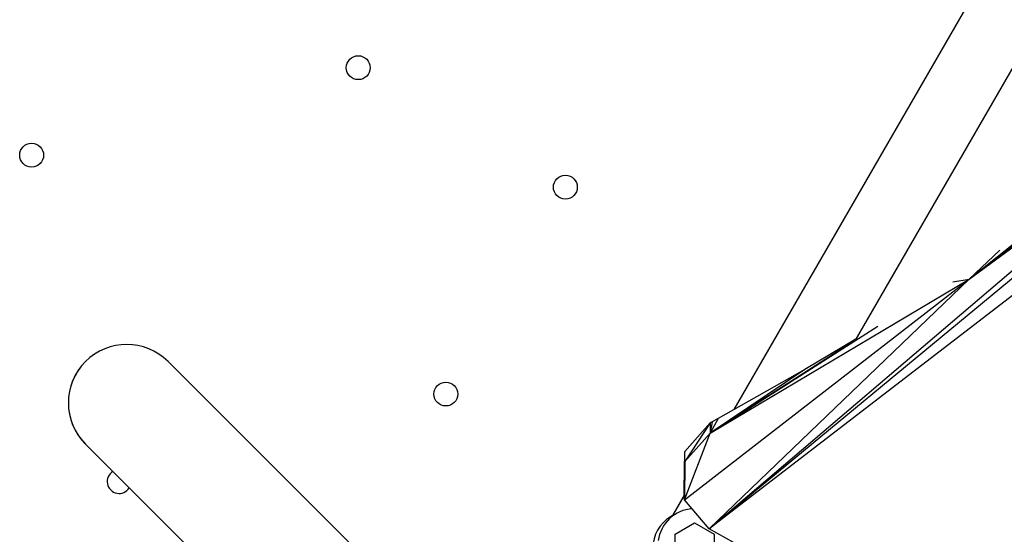
# Model space of a CAD drawing. Units: metres. Extents: x -0.02 to 0.09, y 0.002 to 0.086.
# Drawn here: x 0.03 to 0.031, y 0.047 to 0.048 of the extents above; entities that cross this region are included whole.
import ezdxf

# ---------------------------------------------------------------- set-up
doc = ezdxf.new("R2010")
doc.units = ezdxf.units.M

msp = doc.modelspace()

# ---------------------------------------------------------------- linework, layer by layer
at = {"color": 7, "linetype": 'Continuous', "lineweight": 25}
for p, q in [((0.03310879161557321, 0.05089824166316308), (0.03093444742970987, 0.04713216706010578)), ((0.03311133589000266, 0.05071139847574062), (0.03109893758473178, 0.04722582236594591)), ((0.03090103290076491, 0.0469700983238252), (0.03162467782326262, 0.04756938621109613)), ((0.03166731823818176, 0.04756023253030974), (0.03090103290076491, 0.0469700983238252)), ((0.03090103290076491, 0.0469700983238252), (0.03158427275770799, 0.04755297423732598)), ((0.0312545108702853, 0.04730980104584223), (0.0315841074158623, 0.04756031780111631)), ((0.0312545108702853, 0.04730980104584223), (0.03158427275770799, 0.04755297423732598)), ((0.0312545108702853, 0.04730980104584223), (0.03150149855822484, 0.04750207034086524)), ((0.0312545108702853, 0.04730980104584223), (0.03136543958681712, 0.0473983082677551)), ((0.03129604068303295, 0.04734887887811776), (0.0312545108702853, 0.04730980104584223)), ((0.03086753588278839, 0.04700960457586307), (0.0312545108702853, 0.04730980104584223)), ((0.03090103290076491, 0.0469700983238252), (0.0312545108702853, 0.04730980104584223)), ((0.03090249743975097, 0.04710021942697951), (0.0312545108702853, 0.04730980104584223)), ((0.03123220972942076, 0.04730606328988085), (0.0312545108702853, 0.04730980104584223)), ((0.03090249743975097, 0.04710021942697951), (0.03113004810734985, 0.04724547382493991)), ((0.0310991148871458, 0.04722612946273529), (0.03090249743975097, 0.04710021942697951)), ((0.03110026485675431, 0.04722812126852439), (0.03103111047609762, 0.04718667359916789)), ((0.0304483625438165, 0.0469146673818901), (0.03016551983134189, 0.04719751009436472)), ((0.03103111047609762, 0.04718667359916789), (0.03090249743975097, 0.04710021942697951)), ((0.03103111047609762, 0.04718667359916789), (0.03091308010407239, 0.04712011841263362)), ((0.03086779216692143, 0.04707526791807), (0.0309021872940201, 0.04711403565539624)), ((0.0309021872940201, 0.04711403565539624), (0.03086812169366963, 0.04706147172489151)), ((0.03090502625953731, 0.04711569258976275), (0.0309021872940201, 0.04711403565539624)), ((0.0309021872940201, 0.04711403565539624), (0.03090249743975097, 0.04710021942697951)), ((0.03091308010407239, 0.04712011841263362), (0.03090249743975097, 0.04710021942697951)), ((0.03090502625953731, 0.04711569258976275), (0.03090249743975097, 0.04710021942697951)), ((0.03091308010407239, 0.04712011841263362), (0.03090502625953731, 0.04711569258976275)), ((0.03086753588278839, 0.04700960457586307), (0.03090249743975097, 0.04710021942697951)), ((0.03086812169366963, 0.04706147172489151), (0.03090249743975097, 0.04710021942697951)), ((0.03005326662982852, 0.04708525689285135), (0.03033610934230314, 0.04680241418037673)), ((0.0308672091192186, 0.0470234461302094), (0.03086779216692143, 0.04707526791807)), ((0.03086812169366963, 0.04706147172489151), (0.03086779216692143, 0.04707526791807)), ((0.0308672091192186, 0.0470234461302094), (0.03086812169366963, 0.04706147172489151)), ((0.03086812169366963, 0.04706147172489151), (0.03086753588278839, 0.04700960457586307)), ((0.03085111833037604, 0.04698783682631067), (0.03086738464566328, 0.0470160109108401)), ((0.03086738464566328, 0.04701601091084009), (0.03085135327778751, 0.04698824376716442)), ((0.03086753588278839, 0.04700960457586307), (0.0308672091192186, 0.0470234461302094)), ((0.03090103290076491, 0.0469700983238252), (0.03086753588278839, 0.04700960457586307)), ((0.03085474309493148, 0.04696261624862304), (0.03088124309493148, 0.04697791603075656)), ((0.03088124309493148, 0.04697791603075656), (0.03090774309493148, 0.04696261624862304)), ((0.03085474309493148, 0.04693201668435598), (0.03085474309493148, 0.04696261624862304)), ((0.03135381505998042, 0.04671671374368924), (0.03090103290076491, 0.0469700983238252)), ((0.03090774309493148, 0.04696261624862304), (0.03090774309493148, 0.04693201668435599))]:
    msp.add_line(p, q, dxfattribs=at)
for centre, radius in [((0.03042405191050327, 0.04759726630607747), 1.62499999999989e-05), ((0.02998009365427333, 0.04747830804984753), 1.62499999999989e-05), ((0.03070551016673321, 0.04743476630607747), 1.62499999999989e-05), ((0.03054301016673321, 0.04715330804984753), 1.625000000000237e-05)]:
    msp.add_circle(centre, radius, dxfattribs=at)
for centre, radius, start, end in [((0.0301093932305852, 0.04714138349360804), 7.937500000000263e-05, 45, 224.9999999999973), ((0.0301093932305852, 0.04714138349360804), 7.937500000000263e-05, 45, 134.9999999999982), ((0.0301093932305852, 0.04714138349360804), 7.937500000000263e-05, 134.9999999999982, 225.0000000000008), ((0.03009905191050327, 0.04703434979361758), 1.625000000000173e-05, 122.1222148765963, 327.8777851234084), ((0.03087451039495054, 0.04694364620157032), 5.000000000000413e-05, 114.1987464949184, 172.4999999999993), ((0.03088124309493148, 0.04694731646648951), 4.999999999999918e-05, 93.67086949565201, 172.4999999999989)]:
    msp.add_arc(centre, radius, start, end, dxfattribs=at)

doc.saveas('drawing.dxf')
